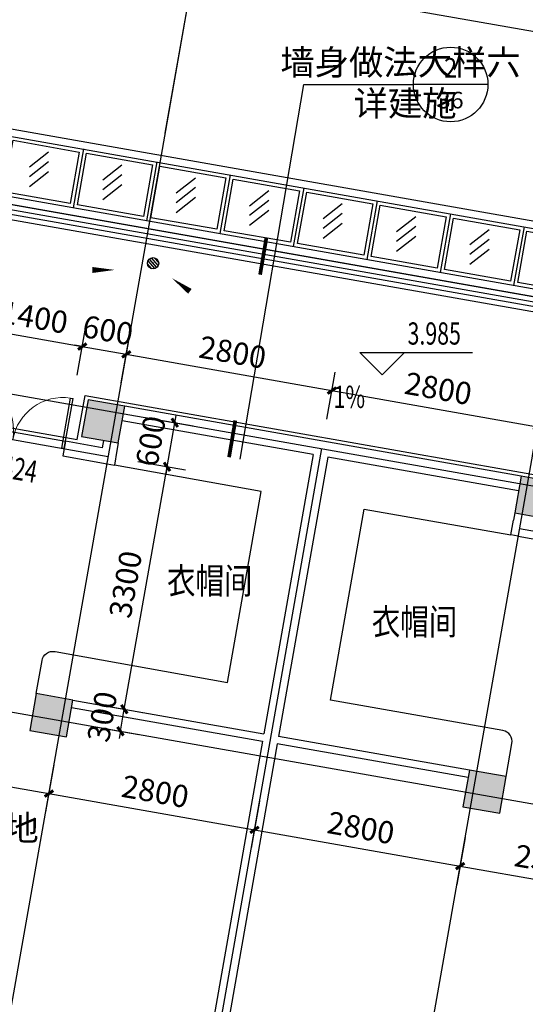
# Model space of a CAD drawing. Extents: x -325696 to 197779, y 54054 to 161454.
# Drawn here: x -64474 to -57693, y 79936 to 93135 of the extents above; entities that cross this region are included whole.
import ezdxf
from ezdxf.enums import TextEntityAlignment as Align

# ---------------------------------------------------------------- set-up
doc = ezdxf.new("R2010")
doc.units = 0
doc.header["$LTSCALE"] = 1000
doc.header["$MEASUREMENT"] = 0
for name, color, linetype in [('A_PLAN_KITCHEN_BATH', 163, 'Continuous'), ('AXIS', 3, 'Continuous'), ('COLUMN', 9, 'Continuous'), ('DIM_ELEV', 3, 'Continuous'), ('DIM_IDEN', 3, 'Continuous'), ('DIM_SYMB', 3, 'Continuous'), ('DOTE', 1, 'Continuous'), ('LVTRY', 6, 'Continuous'), ('PUB_DIM', 3, 'Continuous'), ('PUB_HATCH', 8, 'Continuous'), ('PUB_TEXT', 7, 'Continuous'), ('WALL', 9, 'Continuous'), ('WINDOW', 4, 'Continuous'), ('WINDOW_TEXT', 7, 'Continuous'), ('保温层', 251, 'Continuous'), ('栏杆', 6, 'Continuous'), ('玻璃雨棚', 4, 'Continuous')]:
    doc.layers.add(name, color=color, linetype=linetype)
doc.styles.add('_TCH_DIM', font='SIMPLEX', dxfattribs={"bigfont": 'GBCBIG'})
doc.styles.add('_TCH_DIM_T3', font='SIMPLEX', dxfattribs={"width": 0.705882, "bigfont": 'GBCBIG'})
doc.styles.add('_TCH_LABEL', font='COMPLEX', dxfattribs={"bigfont": 'GBCBIG'})
doc.styles.add('_TCH_WINDOW', font='SIMPLEX', dxfattribs={"bigfont": 'GBCBIG'})
doc.styles.add('HT', font='msyh_3.ttf', dxfattribs={"width": 0.8})
doc.dimstyles.new('_TCH_ARCH&&100', dxfattribs={"dimtxt": 297.5, "dimasz": 100, "dimexe": 250, "dimexo": 300, "dimgap": 126.25, "dimtad": 1, "dimdec": 0, "dimzin": 0, "dimdsep": 46, "dimtxsty": '_TCH_DIM_T3', "dimblk": 'ARCHTICK', "dimcen": 0.09, "dimclrt": 7, "dimazin": 2, "dimtfac": 1, "dimtdec": 0, "dimtix": 1, "dimtmove": 2, "dimatfit": 3, "dimfxl": 50, "dimtolj": 1, "dimtzin": 0, "dimarcsym": 0})

# ---------------------------------------------------------------- blocks, each defined once
blk = doc.blocks.new('7SDAS')
at = {"layer": '玻璃雨棚'}
for points in [[(-70494, 13344), (1024, 733), (1024, 3090), (2024, 3090), (2024, -458), (-70564, 12341)], [(-70402, 13226), (1124, 614), (1124, 2990), (1924, 2990), (1924, -339), (-70458, 12424)]]:
    blk.add_lwpolyline(points, close=True, dxfattribs=at)
at = {"layer": '玻璃雨棚', "color": 251}
for points in [[(-19615, 4220), (-19737, 3531), (-20623, 3687), (-20501, 4377)], [(-18630, 4047), (-18752, 3357), (-19638, 3514), (-19517, 4203)], [(-17646, 3873), (-17767, 3184), (-18653, 3340), (-18532, 4029)], [(-16661, 3699), (-16782, 3010), (-17669, 3166), (-17547, 3856)], [(-15676, 3526), (-15797, 2836), (-16684, 2993), (-16562, 3682)], [(-14691, 3352), (-14813, 2663), (-15699, 2819), (-15577, 3508)], [(-13706, 3178), (-13828, 2489), (-14714, 2645), (-14593, 3335)], [(-12722, 3005), (-12843, 2315), (-13729, 2472), (-13608, 3161)]]:
    blk.add_lwpolyline(points, close=True, dxfattribs=at)
at = {"layer": '玻璃雨棚'}
for points in [[(-19557, 4261), (-19696, 3473)], [(-18572, 4087), (-18711, 3299)], [(-17588, 3914), (-17727, 3126)], [(-16603, 3740), (-16742, 2952)], [(-15618, 3566), (-15757, 2778)], [(-14633, 3393), (-14772, 2605)], [(-13648, 3219), (-13787, 2431)]]:
    blk.add_lwpolyline(points, dxfattribs=at)
at = {"layer": '玻璃雨棚', "color": 251}
for points in [[(-20025, 4219), (-20282, 4017)], [(-20025, 4090), (-20282, 3889)], [(-19040, 4045), (-19298, 3843)], [(-20025, 3956), (-20282, 3755)], [(-19040, 3916), (-19298, 3715)], [(-18055, 3871), (-18313, 3670)], [(-19040, 3782), (-19298, 3581)], [(-18055, 3743), (-18313, 3541)], [(-17070, 3698), (-17328, 3496)], [(-18055, 3609), (-18313, 3407)], [(-17070, 3569), (-17328, 3368)], [(-17070, 3435), (-17328, 3234)], [(-16086, 3524), (-16343, 3323)], [(-16086, 3396), (-16343, 3194)], [(-15101, 3350), (-15358, 3149)], [(-16086, 3262), (-16343, 3060)], [(-15101, 3222), (-15358, 3020)], [(-14116, 3177), (-14374, 2975)], [(-15101, 3088), (-15358, 2886)], [(-14116, 3048), (-14374, 2847)], [(-14116, 2914), (-14374, 2713)]]:
    blk.add_lwpolyline(points, dxfattribs=at)
blk = doc.blocks.new('_ArchTick')
at = {"color": 0, "linetype": 'ByBlock', "const_width": 0.4}
blk.add_lwpolyline([(-0.5, -0.5), (0.5, 0.5)], dxfattribs=at)
blk = doc.blocks.new('*D4294')
at = {"layer": 'Defpoints', "color": 0, "transparency": 16777216}
for p in [(-63083, 87854), (-62394, 87733), (-63187, 87264)]:
    blk.add_point(p, dxfattribs=at)
at = {"layer": 'PUB_DIM', "color": 0, "lineweight": -2, "transparency": 16777216}
for p, q in [((-62787, 87802), (-62147, 87690)), ((-62394, 87733), (-62376, 87831)), ((-62498, 87142), (-62394, 87733)), ((-62891, 87211), (-62252, 87099)), ((-62498, 87142), (-62515, 87044))]:
    blk.add_line(p, q, dxfattribs=at)
at = {"layer": 'PUB_DIM', "color": 0, "lineweight": -2, "transparency": 16777216, "xscale": 100, "yscale": 100, "zscale": 100}
for p, rotation in [((-62394, 87733), 260.0000000000021), ((-62498, 87142), 80.0000000000021)]:
    blk.add_blockref('_ArchTick', p, dxfattribs=dict(at, rotation=rotation))
at = {"layer": 'PUB_DIM', "color": 7, "transparency": 16777216, "insert": (-62717, 87485), "char_height": 297.5, "attachment_point": 5, "rotation": 80, "style": '_TCH_DIM_T3'}
blk.add_mtext('\\A1;600', dxfattribs=at)
blk = doc.blocks.new('*D4295')
at = {"layer": 'Defpoints', "color": 0, "transparency": 16777216}
for p in [(-63187, 87264), (-62498, 87142), (-63760, 84014)]:
    blk.add_point(p, dxfattribs=at)
at = {"layer": 'PUB_DIM', "color": 0, "lineweight": -2, "transparency": 16777216}
for p, q in [((-63071, 83892), (-62498, 87142)), ((-62891, 87211), (-62252, 87099)), ((-63465, 83962), (-62825, 83849))]:
    blk.add_line(p, q, dxfattribs=at)
at = {"layer": 'PUB_DIM', "color": 0, "lineweight": -2, "transparency": 16777216, "xscale": 100, "yscale": 100, "zscale": 100}
for p, rotation in [((-62498, 87142), 80.00000000000202), ((-63071, 83892), 260.000000000002)]:
    blk.add_blockref('_ArchTick', p, dxfattribs=dict(at, rotation=rotation))
at = {"layer": 'PUB_DIM', "color": 7, "transparency": 16777216, "insert": (-63055, 85565), "char_height": 297.5, "attachment_point": 5, "rotation": 80, "style": '_TCH_DIM_T3'}
blk.add_mtext('\\A1;3300', dxfattribs=at)
blk = doc.blocks.new('*D4296')
at = {"layer": 'Defpoints', "color": 0, "transparency": 16777216}
for p in [(-63760, 84014), (-63071, 83892), (-63812, 83718)]:
    blk.add_point(p, dxfattribs=at)
at = {"layer": 'PUB_DIM', "color": 0, "lineweight": -2, "transparency": 16777216}
for p, q in [((-63465, 83962), (-62825, 83849)), ((-63071, 83892), (-63053, 83991)), ((-63123, 83597), (-63071, 83892)), ((-63517, 83666), (-62877, 83553)), ((-63123, 83597), (-63140, 83498))]:
    blk.add_line(p, q, dxfattribs=at)
at = {"layer": 'PUB_DIM', "color": 0, "lineweight": -2, "transparency": 16777216, "xscale": 100, "yscale": 100, "zscale": 100}
for p, rotation in [((-63071, 83892), 260.0000000000037), ((-63123, 83597), 80.00000000000371)]:
    blk.add_blockref('_ArchTick', p, dxfattribs=dict(at, rotation=rotation))
at = {"layer": 'PUB_DIM', "color": 7, "transparency": 16777216, "insert": (-63368, 83792), "char_height": 297.5, "attachment_point": 5, "rotation": 80, "style": '_TCH_DIM_T3'}
blk.add_mtext('\\A1;300', dxfattribs=at)
blk = doc.blocks.new('*D4313')
at = {"layer": 'Defpoints', "color": 0, "transparency": 16777216}
for p in [(-63635, 88753), (-65133, 88318), (-63755, 88074)]:
    blk.add_point(p, dxfattribs=at)
at = {"layer": 'PUB_DIM', "color": 0, "lineweight": -2, "transparency": 16777216}
for p, q in [((-65081, 88613), (-64970, 89243)), ((-65014, 88996), (-63635, 88753)), ((-63703, 88370), (-63592, 89000))]:
    blk.add_line(p, q, dxfattribs=at)
at = {"layer": 'PUB_DIM', "color": 0, "lineweight": -2, "transparency": 16777216, "xscale": 100, "yscale": 100, "zscale": 100}
for p, rotation in [((-65014, 88996), 169.9999999999997), ((-63635, 88753), 349.9999999999998)]:
    blk.add_blockref('_ArchTick', p, dxfattribs=dict(at, rotation=rotation))
at = {"layer": 'PUB_DIM', "color": 7, "transparency": 16777216, "insert": (-64277, 89146), "char_height": 297.5, "attachment_point": 5, "rotation": 350, "style": '_TCH_DIM_T3'}
blk.add_mtext('\\A1;1400', dxfattribs=at)
blk = doc.blocks.new('*D4314')
at = {"layer": 'Defpoints', "color": 0, "transparency": 16777216}
for p in [(-63044, 88649), (-63755, 88074), (-63164, 87970)]:
    blk.add_point(p, dxfattribs=at)
at = {"layer": 'PUB_DIM', "color": 0, "lineweight": -2, "transparency": 16777216}
for p, q in [((-63703, 88370), (-63592, 89000)), ((-63112, 88266), (-63001, 88895)), ((-63635, 88753), (-63734, 88771)), ((-63635, 88753), (-63044, 88649)), ((-63044, 88649), (-62946, 88632))]:
    blk.add_line(p, q, dxfattribs=at)
at = {"layer": 'PUB_DIM', "color": 0, "lineweight": -2, "transparency": 16777216, "xscale": 100, "yscale": 100, "zscale": 100}
for p, rotation in [((-63635, 88753), 349.9999999999991), ((-63044, 88649), 169.9999999999992)]:
    blk.add_blockref('_ArchTick', p, dxfattribs=dict(at, rotation=rotation))
at = {"layer": 'PUB_DIM', "color": 7, "transparency": 16777216, "insert": (-63292, 88972), "char_height": 297.5, "attachment_point": 5, "rotation": 350, "style": '_TCH_DIM_T3'}
blk.add_mtext('\\A1;600', dxfattribs=at)
blk = doc.blocks.new('*D4315')
at = {"layer": 'Defpoints', "color": 0, "transparency": 16777216}
for p in [(-60287, 88163), (-63164, 87970), (-60406, 87484)]:
    blk.add_point(p, dxfattribs=at)
at = {"layer": 'PUB_DIM', "color": 0, "lineweight": -2, "transparency": 16777216}
for p, q in [((-63112, 88266), (-63001, 88895)), ((-63044, 88649), (-60287, 88163)), ((-60354, 87780), (-60243, 88409))]:
    blk.add_line(p, q, dxfattribs=at)
at = {"layer": 'PUB_DIM', "color": 0, "lineweight": -2, "transparency": 16777216, "xscale": 100, "yscale": 100, "zscale": 100}
for p, rotation in [((-63044, 88649), 169.9999999999999), ((-60287, 88163), 349.9999999999999)]:
    blk.add_blockref('_ArchTick', p, dxfattribs=dict(at, rotation=rotation))
at = {"layer": 'PUB_DIM', "color": 7, "transparency": 16777216, "insert": (-61618, 88677), "char_height": 297.5, "attachment_point": 5, "rotation": 350, "style": '_TCH_DIM_T3'}
blk.add_mtext('\\A1;2800', dxfattribs=at)
blk = doc.blocks.new('*D4316')
at = {"layer": 'Defpoints', "color": 0, "transparency": 16777216}
for p in [(-57529, 87677), (-60406, 87484), (-57649, 86998)]:
    blk.add_point(p, dxfattribs=at)
at = {"layer": 'PUB_DIM', "color": 0, "lineweight": -2, "transparency": 16777216}
for p, q in [((-60354, 87780), (-60243, 88409)), ((-60287, 88163), (-57529, 87677)), ((-57597, 87293), (-57486, 87923))]:
    blk.add_line(p, q, dxfattribs=at)
at = {"layer": 'PUB_DIM', "color": 0, "lineweight": -2, "transparency": 16777216, "xscale": 100, "yscale": 100, "zscale": 100}
for p, rotation in [((-60287, 88163), 169.9999999999999), ((-57529, 87677), 349.9999999999999)]:
    blk.add_blockref('_ArchTick', p, dxfattribs=dict(at, rotation=rotation))
at = {"layer": 'PUB_DIM', "color": 7, "transparency": 16777216, "insert": (-58860, 88191), "char_height": 297.5, "attachment_point": 5, "rotation": 350, "style": '_TCH_DIM_T3'}
blk.add_mtext('\\A1;2800', dxfattribs=at)
blk = doc.blocks.new('*D4349')
at = {"layer": 'Defpoints', "color": 0, "transparency": 16777216}
for p in [(-66129, 83822), (-63963, 83440), (-64082, 82761)]:
    blk.add_point(p, dxfattribs=at)
at = {"layer": 'PUB_DIM', "color": 0, "lineweight": -2, "transparency": 16777216}
for p, q in [((-66181, 83527), (-66292, 82897)), ((-66249, 83143), (-64082, 82761)), ((-64015, 83145), (-64126, 82515))]:
    blk.add_line(p, q, dxfattribs=at)
at = {"layer": 'PUB_DIM', "color": 0, "lineweight": -2, "transparency": 16777216, "xscale": 100, "yscale": 100, "zscale": 100}
for p, rotation in [((-66249, 83143), 169.9999999999999), ((-64082, 82761), 349.9999999999999)]:
    blk.add_blockref('_ArchTick', p, dxfattribs=dict(at, rotation=rotation))
at = {"layer": 'PUB_DIM', "color": 7, "transparency": 16777216, "insert": (-65118, 83223), "char_height": 297.5, "attachment_point": 5, "rotation": 350, "style": '_TCH_DIM_T3'}
blk.add_mtext('\\A1;2200', dxfattribs=at)
blk = doc.blocks.new('*D4350')
at = {"layer": 'Defpoints', "color": 0, "transparency": 16777216}
for p in [(-63963, 83440), (-61205, 82954), (-61325, 82275)]:
    blk.add_point(p, dxfattribs=at)
at = {"layer": 'PUB_DIM', "color": 0, "lineweight": -2, "transparency": 16777216}
for p, q in [((-64015, 83145), (-64126, 82515)), ((-64082, 82761), (-61325, 82275)), ((-61257, 82659), (-61368, 82029))]:
    blk.add_line(p, q, dxfattribs=at)
at = {"layer": 'PUB_DIM', "color": 0, "lineweight": -2, "transparency": 16777216, "xscale": 100, "yscale": 100, "zscale": 100}
for p, rotation in [((-64082, 82761), 170.0000000000001), ((-61325, 82275), 350.0000000000001)]:
    blk.add_blockref('_ArchTick', p, dxfattribs=dict(at, rotation=rotation))
at = {"layer": 'PUB_DIM', "color": 7, "transparency": 16777216, "insert": (-62656, 82789), "char_height": 297.5, "attachment_point": 5, "rotation": 350, "style": '_TCH_DIM_T3'}
blk.add_mtext('\\A1;2800', dxfattribs=at)
blk = doc.blocks.new('*D4351')
at = {"layer": 'Defpoints', "color": 0, "transparency": 16777216}
for p in [(-61205, 82954), (-58448, 82468), (-58567, 81789)]:
    blk.add_point(p, dxfattribs=at)
at = {"layer": 'PUB_DIM', "color": 0, "lineweight": -2, "transparency": 16777216}
for p, q in [((-61257, 82659), (-61368, 82029)), ((-61325, 82275), (-58567, 81789)), ((-58500, 82172), (-58611, 81543))]:
    blk.add_line(p, q, dxfattribs=at)
at = {"layer": 'PUB_DIM', "color": 0, "lineweight": -2, "transparency": 16777216, "xscale": 100, "yscale": 100, "zscale": 100}
for p, rotation in [((-61325, 82275), 169.9999999999998), ((-58567, 81789), 349.9999999999998)]:
    blk.add_blockref('_ArchTick', p, dxfattribs=dict(at, rotation=rotation))
at = {"layer": 'PUB_DIM', "color": 7, "transparency": 16777216, "insert": (-59898, 82303), "char_height": 297.5, "attachment_point": 5, "rotation": 350, "style": '_TCH_DIM_T3'}
blk.add_mtext('\\A1;2800', dxfattribs=at)
blk = doc.blocks.new('*D4352')
at = {"layer": 'Defpoints', "color": 0, "transparency": 16777216}
for p in [(-58448, 82468), (-56183, 82068), (-56302, 81389)]:
    blk.add_point(p, dxfattribs=at)
at = {"layer": 'PUB_DIM', "color": 0, "lineweight": -2, "transparency": 16777216}
for p, q in [((-58500, 82172), (-58611, 81543)), ((-58567, 81789), (-56302, 81389)), ((-56235, 81773), (-56346, 81143))]:
    blk.add_line(p, q, dxfattribs=at)
at = {"layer": 'PUB_DIM', "color": 0, "lineweight": -2, "transparency": 16777216, "xscale": 100, "yscale": 100, "zscale": 100}
for p, rotation in [((-58567, 81789), 170.0000000000001), ((-56302, 81389), 350.0000000000001)]:
    blk.add_blockref('_ArchTick', p, dxfattribs=dict(at, rotation=rotation))
at = {"layer": 'PUB_DIM', "color": 7, "transparency": 16777216, "insert": (-57387, 81860), "char_height": 297.5, "attachment_point": 5, "rotation": 350, "style": '_TCH_DIM_T3'}
blk.add_mtext('\\A1;2300', dxfattribs=at)
blk = doc.blocks.new('*D6032')
at = {"layer": 'AXIS', "color": 0, "lineweight": -2, "transparency": 16777216}
for p, q in [((-71779, 93246), (-71353, 95659)), ((-71397, 95413), (-62139, 93781)), ((-62521, 91614), (-62096, 94027))]:
    blk.add_line(p, q, dxfattribs=at)
at = {"layer": 'Defpoints', "color": 0, "transparency": 16777216}
for p in [(-62139, 93781), (-71831, 92951), (-62573, 91319)]:
    blk.add_point(p, dxfattribs=at)
at = {"layer": 'AXIS', "color": 0, "lineweight": -2, "transparency": 16777216, "xscale": 100, "yscale": 100, "zscale": 100}
for p, rotation in [((-71397, 95413), 170), ((-62139, 93781), 350.0000000000001)]:
    blk.add_blockref('_ArchTick', p, dxfattribs=dict(at, rotation=rotation))
at = {"layer": 'AXIS', "color": 7, "transparency": 16777216, "insert": (-66720, 94868), "char_height": 297.5, "attachment_point": 5, "rotation": 350, "style": '_TCH_DIM_T3'}
blk.add_mtext('\\A1;9400', dxfattribs=at)
blk = doc.blocks.new('*D6033')
at = {"layer": 'AXIS', "color": 0, "lineweight": -2, "transparency": 16777216}
for p, q in [((-62521, 91614), (-62096, 94027)), ((-62139, 93781), (-56624, 92808)), ((-57006, 90642), (-56581, 93054))]:
    blk.add_line(p, q, dxfattribs=at)
at = {"layer": 'Defpoints', "color": 0, "transparency": 16777216}
for p in [(-56624, 92808), (-62573, 91319), (-57059, 90346)]:
    blk.add_point(p, dxfattribs=at)
at = {"layer": 'AXIS', "color": 0, "lineweight": -2, "transparency": 16777216, "xscale": 100, "yscale": 100, "zscale": 100}
for p, rotation in [((-62139, 93781), 170.0000000000001), ((-56624, 92808), 350.0000000000002)]:
    blk.add_blockref('_ArchTick', p, dxfattribs=dict(at, rotation=rotation))
at = {"layer": 'AXIS', "color": 7, "transparency": 16777216, "insert": (-59334, 93565), "char_height": 297.5, "attachment_point": 5, "rotation": 350, "style": '_TCH_DIM_T3'}
blk.add_mtext('\\A1;5600', dxfattribs=at)
blk = doc.blocks.new('*D6037')
at = {"layer": 'AXIS', "color": 0, "lineweight": -2, "transparency": 16777216}
for p, q in [((-107429, 99532), (-106864, 102733)), ((-106908, 102487), (-44077, 91408)), ((-44598, 88454), (-44034, 91654))]:
    blk.add_line(p, q, dxfattribs=at)
at = {"layer": 'Defpoints', "color": 0, "transparency": 16777216}
for p in [(-107481, 99237), (-44077, 91408), (-44650, 88158)]:
    blk.add_point(p, dxfattribs=at)
at = {"layer": 'AXIS', "color": 0, "lineweight": -2, "transparency": 16777216, "xscale": 100, "yscale": 100, "zscale": 100}
for p, rotation in [((-106908, 102487), 170.0000000000001), ((-44077, 91408), 350.0000000000001)]:
    blk.add_blockref('_ArchTick', p, dxfattribs=dict(at, rotation=rotation))
at = {"layer": 'AXIS', "color": 7, "transparency": 16777216, "insert": (-75445, 97218), "char_height": 297.5, "attachment_point": 5, "rotation": 350, "style": '_TCH_DIM_T3'}
blk.add_mtext('\\A1;63800', dxfattribs=at)
blk = doc.blocks.new('*D6051')
at = {"layer": 'AXIS', "color": 0, "lineweight": -2, "transparency": 16777216}
for p, q in [((-116795, 81079), (-117360, 77878)), ((-117316, 78124), (-48557, 66000)), ((-48036, 68955), (-48600, 65754))]:
    blk.add_line(p, q, dxfattribs=at)
at = {"layer": 'Defpoints', "color": 0, "transparency": 16777216}
for p in [(-116743, 81374), (-47984, 69250), (-48557, 66000)]:
    blk.add_point(p, dxfattribs=at)
at = {"layer": 'AXIS', "color": 0, "lineweight": -2, "transparency": 16777216, "xscale": 100, "yscale": 100, "zscale": 100}
for p, rotation in [((-117316, 78124), 170.0000000000001), ((-48557, 66000), 350.0000000000001)]:
    blk.add_blockref('_ArchTick', p, dxfattribs=dict(at, rotation=rotation))
at = {"layer": 'AXIS', "color": 7, "transparency": 16777216, "insert": (-82889, 72333), "char_height": 297.5, "attachment_point": 5, "rotation": 350, "style": '_TCH_DIM_T3'}
blk.add_mtext('\\A1;69820', dxfattribs=at)
blk = doc.blocks.new('_FZH')
blk.add_lwpolyline([(-0.5, -0.5), (0.5, -0.5), (0.5, 0.5), (-0.5, 0.5)], close=True)
at = {"layer": 'PUB_HATCH'}
blk.add_solid([(-0.5, -0.5), (0.5, -0.5), (-0.5, 0.5), (0.5, 0.5)], dxfattribs=at)
blk = doc.blocks.new('$DorLib2D$00000002')
for p, q in [((-0.5, 0), (-0.5, 0.4875)), ((-0.475, 0.4875), (-0.5, 0.4875)), ((-0.475, 0), (-0.475, 0.4875)), ((0.475, 0), (0.475, 0.4875)), ((0.475, 0.4875), (0.5, 0.4875)), ((0.5, 0), (0.5, 0.4875)), ((-0.5, 0), (-0.475, 0)), ((0.5, 0), (0.475, 0))]:
    blk.add_line(p, q)
at = {"lineweight": 13}
for centre, start, end in [((-0.4875, 0), 0, 88.53072), ((0.4875, 0), 91.46928, 180)]:
    blk.add_arc(centre, 0.4875, start, end, dxfattribs=at)
blk = doc.blocks.new('$lvtry$00000171')
for p, q in [((-74, 11), (-11, 74)), ((-70, -27), (27, 70)), ((-53, -53), (53, 53)), ((-27, -70), (70, 27)), ((11, -74), (74, -11))]:
    blk.add_line(p, q)
blk.add_circle((0, 0), 75)
blk.add_point((0, 0))

msp = doc.modelspace()

# ---------------------------------------------------------------- linework, layer by layer
at = {"layer": 'A_PLAN_KITCHEN_BATH'}
for points in [[(-64252.4, 84100.5), (-64174.2, 84543.7, -0.4142136), (-64000.5, 84665.4), (-61687.1, 84251.1), (-61235.6, 86811.6), (-63204.3, 87165.1)], [(-57949.6, 82989.2), (-57871.5, 83432.4, 0.4142136), (-57993.1, 83606.1), (-60307.4, 84014.2), (-59856, 86574.7), (-57886.3, 86227.4)]]:
    msp.add_lwpolyline(points, format="xyb", dxfattribs=at)
at = {"layer": 'AXIS'}
msp.add_line((-62573.5, 91318.7), (-61878.9, 95257.9), dxfattribs=at)
at = {"layer": 'DIM_ELEV'}
for p, q in [((-59614.4, 88374.5), (-59914.4, 88674.5)), ((-59914.4, 88674.5), (-58402.4, 88674.5)), ((-59614.4, 88374.5), (-59314.4, 88674.5))]:
    msp.add_line(p, q, dxfattribs=at)
at = {"layer": 'DIM_IDEN'}
for p, q in [((-61518.3, 87244.4), (-60663.7, 92266.6)), ((-60663.7, 92266.6), (-59194.3, 92266.6)), ((-58194.3, 92266.6), (-59194.3, 92266.6))]:
    msp.add_line(p, q, dxfattribs=at)
at = {"layer": 'DIM_IDEN', "const_width": 50}
for points in [[(-61249.8, 89716.4), (-61165.9, 90209.3)], [(-61666.2, 87269.5), (-61582.3, 87762.4)]]:
    msp.add_lwpolyline(points, dxfattribs=at)
at = {"layer": 'DIM_IDEN'}
msp.add_circle((-58694.3, 92266.6), 500, dxfattribs=at)
at = {"layer": 'DIM_SYMB'}
for points in [[(-66031.4, 89773, 0, 0, 0), (-63198.9, 89780.5, 0, 80, 0), (-63498.9, 89779.7, 0, 0, 0)], [(-60349.4, 88141, 0, 0, 0), (-62433.4, 89671, 0, 80, 0), (-62191.5, 89493.5, 0, 0, 0)]]:
    msp.add_lwpolyline(points, format="xyseb", dxfattribs=at)
at = {"layer": 'DOTE'}
for p, q in [((-121291.8, 98118.3), (-19652.7, 80196.6)), ((-115731.1, 92873), (-20382, 76060.4)), ((-65907.5, 72410.3), (-62573.5, 91318.7)), ((-60392.6, 71437.9), (-57058.5, 90346.2)), ((-65452, 87663), (-63285.4, 87280.9)), ((-62542.3, 75371), (-60423.8, 87385.6)), ((-55505.4, 85909.1), (-57770.5, 86308.5))]:
    msp.add_line(p, q, dxfattribs=at)
at = {"layer": 'WALL'}
for p, q in [((-60406.4, 87484.1), (-63065.4, 87952.9)), ((-60539.6, 87304.5), (-63100.1, 87756)), ((-63858.9, 87483.6), (-63893.7, 87286.7)), ((-63366.5, 87396.8), (-63858.9, 87483.6)), ((-63349.2, 87495.3), (-63366.5, 87396.8)), ((-63152.2, 87460.5), (-63169.6, 87362.1)), ((-57747.4, 87015.2), (-60406.4, 87484.1)), ((-63893.7, 87286.7), (-63302.8, 87182.5)), ((-63169.6, 87362.1), (-63204.3, 87165.1)), ((-63169.6, 87362.1), (-63169.6, 87362.1)), ((-60539.6, 87304.5), (-61199.5, 83562.2)), ((-60342.6, 87269.8), (-61002.5, 83527.5)), ((-57782.1, 86818.3), (-60342.6, 87269.8)), ((-63302.8, 87182.5), (-63204.3, 87165.1)), ((-57834.2, 86522.8), (-57851.6, 86424.4)), ((-57886.3, 86227.4), (-57851.6, 86424.4)), ((-57851.6, 86424.4), (-57851.6, 86424.4)), ((-57787.9, 86210), (-57886.3, 86227.4)), ((-57787.9, 86210), (-57147.7, 86097.2)), ((-63760, 84013.7), (-61199.5, 83562.2)), ((-63777.3, 83915.2), (-61216.8, 83463.7)), ((-61216.8, 83463.7), (-62658.1, 75289.8)), ((-61019.9, 83429), (-62461.2, 75255.1)), ((-58459.4, 82977.5), (-61019.9, 83429)), ((-58442, 83076), (-61002.5, 83527.5))]:
    msp.add_line(p, q, dxfattribs=at)
at = {"layer": 'WINDOW'}
msp.add_line((-65237.7, 87726.7), (-63858.9, 87483.6), dxfattribs=at)
at = {"layer": '保温层'}
msp.add_lwpolyline([(-44038.1, 84648.7), (-44038.1, 74706), (-45120.9, 71190.9), (-49312.3, 72682.8), (-74794.3, 77175.9), (-75605.2, 76608.1), (-75871.8, 76655.1), (-73544.9, 89851.5), (-71870.7, 89556.3), (-71974.9, 88965.5), (-70399.2, 88687.6), (-70295, 89278.5), (-65174, 88375.5), (-65278.2, 87784.6), (-63702.5, 87506.8), (-63598.3, 88097.7), (-57197.1, 86969), (-57301.3, 86378.1), (-55627.1, 86082.9), (-55522.9, 86673.8), (-50401.9, 85770.8), (-50506.1, 85179.9), (-48979.7, 84910.8), (-48875.5, 85501.6)], close=True, dxfattribs=at)
at = {"layer": '栏杆', "color": 4}
msp.add_line((-76212.3, 92576.1), (-41908.5, 86527.4), dxfattribs=at)
at = {"layer": '栏杆'}
msp.add_line((-76224.5, 92507.2), (-41838.5, 86444), dxfattribs=at)
msp.add_lwpolyline([(-76189.7, 92704.1), (-42038.5, 86682.4)], dxfattribs=at)
at = {"layer": '栏杆', "color": 4}
msp.add_lwpolyline([(-76201.9, 92635.2), (-41968.5, 86598.9), (-41968.5, 90230.9)], dxfattribs=at)

# ---------------------------------------------------------------- block references
at = {"layer": 'COLUMN'}
for p, xscale, yscale, zscale, rotation in [((-63355, 87750.2), 500.000000000033, 499.9999999997301, 499.9999999997301, 349.9999999999455), ((-57544.6, 86725.6), 500.0000000004295, 500.0000000002683, 500.0000000002683, 349.9999999999184), ((-64049.6, 83810.9), 500.0000000013245, 499.9999999982704, 499.9999999982704, 349.9999999999513), ((-58239.2, 82786.4), 499.9999999975112, 499.9999999999658, 499.9999999999658, 350.0000000000289)]:
    msp.add_blockref('_FZH', p, dxfattribs=dict(at, xscale=xscale, yscale=yscale, zscale=zscale, rotation=rotation))
at = {"layer": 'LVTRY', "rotation": 86.00000000000068}
msp.add_blockref('$lvtry$00000171', (-62684.6, 89870.1), dxfattribs=at)
at = {"layer": 'WINDOW'}
ref = msp.add_blockref('$DorLib2D$00000002', (-64565.7, 87506.7), dxfattribs=dict(at, xscale=-1400, yscale=1400, zscale=-1400, rotation=349.9999999999998))
ref.add_attrib('A', 'M1424', (-65124.4, 87073.4), dxfattribs={"layer": 'WINDOW_TEXT', "height": 297.5, "rotation": 350, "style": '_TCH_WINDOW', "width": 0.705882})
at = {"layer": '玻璃雨棚'}
msp.add_blockref('7SDAS', (-44062.2, 87140.7), dxfattribs=at)

# ---------------------------------------------------------------- texts
at = {"layer": 'PUB_TEXT', "color": 7, "style": '_TCH_DIM'}
for s, p in [('墙身做法大样六', (-60978.6, 92393.9)), ('详建施', (-59995.6, 91845.1))]:
    msp.add_text(s, height=337.59, dxfattribs=at).set_placement(p)
at = {"layer": 'PUB_TEXT', "color": 7, "style": '_TCH_LABEL'}
for s, height, p, p2 in [('2', 261, (-58781.3, 92359.1), (-58607.3, 92359.1)), ('36', 221.93, (-58868.7, 91946), (-58520, 91946))]:
    msp.add_text(s, height=height, dxfattribs=at).set_placement(p, p2, align=Align.FIT)
at = {"layer": 'PUB_TEXT', "color": 7, "style": '_TCH_DIM', "width": 0.705882}
for s, p in [('3.985', (-59272.4, 88779.5)), ('1%', (-60264.7, 87930.1))]:
    msp.add_text(s, height=297.5, dxfattribs=at).set_placement(p)
at = {"layer": 'PUB_TEXT', "style": 'HT', "width": 0.8}
for p in [(-62498.2, 85437.3), (-59752.2, 84889.3)]:
    msp.add_text('衣帽间', height=350, dxfattribs=at).set_placement(p)
at = {"layer": 'PUB_TEXT', "color": 7, "linetype": 'ByBlock', "style": '_TCH_DIM'}
msp.add_text('观察窗窗台高度距地', height=337.59, dxfattribs=at).set_placement((-68363.7, 82130.5))

# ---------------------------------------------------------------- dimensions: what is measured, and where the dimension line sits
at = {"layer": 'AXIS'}
for p1, p2, distance, picture, middle in [((-107480.7, 99237), (-44650, 88158.3), 3300, '*D6037', (-75444.5, 97218.3)), ((-71830.7, 92950.9), (-62573.5, 91318.7), 2500, '*D6032', (-66720.2, 94867.6)), ((-62573.5, 91318.7), (-57058.5, 90346.2), 2500, '*D6033', (-59334.1, 93565.3)), ((-116743.3, 81374.1), (-47984, 69249.9), -3300, '*D6051', (-82888.9, 72333))]:
    dim = msp.add_aligned_dim(p1=p1, p2=p2, distance=distance, dimstyle='_TCH_ARCH&&100', dxfattribs=at)
    dim.commit()
    dim.dimension.update_dxf_attribs({"geometry": picture, "text_midpoint": middle})
at = {"layer": 'PUB_DIM'}
for p1, p2, distance, picture, middle in [((-65133.5, 88317.6), (-63754.7, 88074.5), 689.4, '*D4313', (-64276.7, 89145.8)), ((-63754.7, 88074.5), (-63163.9, 87970.3), 689.4, '*D4314', (-63291.8, 88972.1)), ((-63163.9, 87970.3), (-60406.4, 87484.1), 689.4, '*D4315', (-61617.7, 88676.9)), ((-60406.4, 87484.1), (-57648.9, 86997.9), 689.4, '*D4316', (-58860.2, 88190.7)), ((-63186.9, 87263.6), (-63082.7, 87854.5), -699.8, '*D4294', (-62716.5, 87485.3)), ((-63760, 84013.7), (-63186.9, 87263.6), -699.8, '*D4295', (-63055.1, 85564.9)), ((-63812.1, 83718.3), (-63760, 84013.7), -699.8, '*D4296', (-63367.7, 83792.2)), ((-66129.2, 83822.2), (-63962.6, 83440.2), -689.4, '*D4349', (-65117.9, 83223.1)), ((-63962.6, 83440.2), (-61205.2, 82954), -689.4, '*D4350', (-62655.9, 82789)), ((-61205.2, 82954), (-58447.7, 82467.8), -689.4, '*D4351', (-59898.4, 82302.8)), ((-58447.7, 82467.8), (-56182.7, 82068.4), -689.4, '*D4352', (-57387.1, 81860))]:
    dim = msp.add_aligned_dim(p1=p1, p2=p2, distance=distance, dimstyle='_TCH_ARCH&&100', dxfattribs=at)
    dim.commit()
    dim.dimension.update_dxf_attribs({"geometry": picture, "text_midpoint": middle})

doc.saveas('drawing.dxf')
